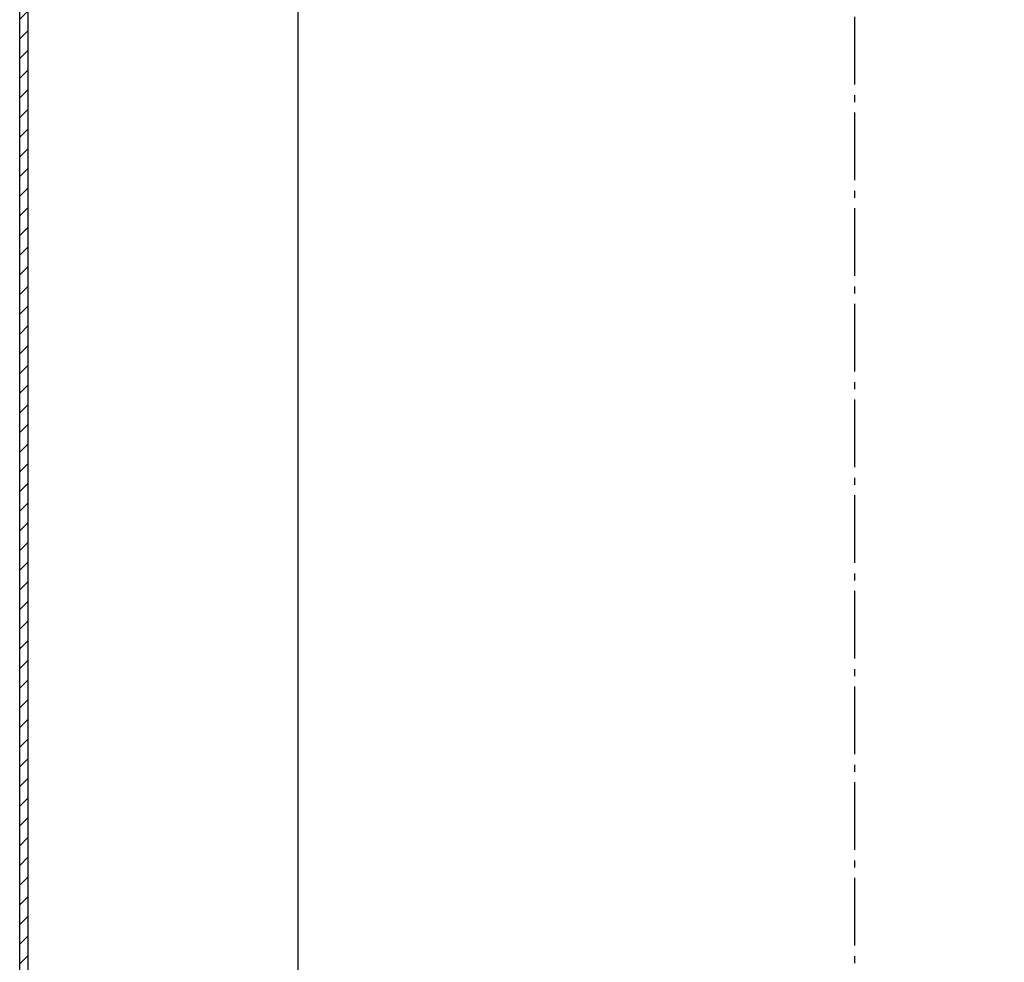
# Model space of a CAD drawing. Units: millimetres. Extents: x 7332 to 13800, y -23 to 4551.
# Drawn here: x 10659 to 11366, y 2291 to 2968 of the extents above; entities that cross this region are included whole.
import ezdxf

# ---------------------------------------------------------------- set-up
doc = ezdxf.new("R2010")
doc.units = ezdxf.units.MM
doc.linetypes.add('AM_DIN_G_W050', pattern=[13.75, 9.75, -1.5, 1, -1.5])
for name, color, linetype, lineweight in [('AM_5', 3, 'Continuous', 25), ('AM_7', 4, 'AM_DIN_G_W050', 25), ('AM_8', 1, 'Continuous', 25)]:
    doc.layers.add(name, color=color, linetype=linetype, lineweight=lineweight)
doc.styles.get("Standard").update_dxf_attribs({"font": 'ISOCP.SHX'})
doc.dimstyles.new('AM_DIN$0', dxfattribs={"dimtxt": 3.5, "dimasz": 2.5, "dimexe": 2, "dimexo": 0, "dimgap": 1.5, "dimtad": 1, "dimdsep": 46, "dimtxsty": 'STANDARD', "dimcen": 0, "dimclrd": 256, "dimclre": 256, "dimclrt": 2, "dimadec": 0, "dimazin": 2, "dimtp": 0.1, "dimtm": 0.1, "dimtfac": 0.71, "dimtmove": 0, "dimatfit": 3, "dimfxl": 1, "dimlwd": -1, "dimlwe": -1, "dimarcsym": 0})

# ---------------------------------------------------------------- blocks, each defined once
blk = doc.blocks.new('*D46')
at = {"layer": 'AM_5'}
for p, q in [((11258.67, 3956.5), (12115.92, 3956.5)), ((12095.92, 2021.5), (12095.92, 3931.5)), ((11258.67, 1996.5), (12115.92, 1996.5))]:
    blk.add_line(p, q, dxfattribs=at)
for points in [[(12091.75, 3931.5), (12100.08, 3931.5), (12095.92, 3956.5)], [(12091.75, 2021.5), (12100.08, 2021.5), (12095.92, 1996.5)]]:
    blk.add_solid(points, dxfattribs=at)
at = {"layer": 'DEFPOINTS', "color": 0}
for p in [(11258.67, 3956.5), (12095.92, 3956.5), (11258.67, 1996.5)]:
    blk.add_point(p, dxfattribs=at)
at = {"layer": 'AM_5', "color": 2, "insert": (12063.42, 2976.5), "char_height": 35, "attachment_point": 5, "rotation": 90}
blk.add_mtext('1960{}{\\H0.71x;\\C3;%%p10}', dxfattribs=at)
blk = doc.blocks.new('*D51')
at = {"layer": 'AM_5'}
for p, q in [((11056.17, 4050.11), (12190.81, 4405.07)), ((12963.31, 1929.03), (12200.84, 4366.29)), ((11842.52, 1536.5), (12977.16, 1891.46))]:
    blk.add_line(p, q, dxfattribs=at)
for points in [[(12207.21, 4368.28), (12194.48, 4364.3), (12188.9, 4404.47)], [(12969.68, 1931.02), (12956.95, 1927.04), (12975.26, 1890.86)]]:
    blk.add_solid(points, dxfattribs=at)
at = {"layer": 'DEFPOINTS', "color": 0}
for p in [(12188.9, 4404.47), (11056.17, 4050.11), (11842.52, 1536.5)]:
    blk.add_point(p, dxfattribs=at)
at = {"layer": 'AM_5', "color": 2, "insert": (12621.57, 3160.02), "char_height": 50, "attachment_point": 5, "rotation": 287.3717}
blk.add_mtext('Kippmass ca. 2634', dxfattribs=at)

msp = doc.modelspace()

# ---------------------------------------------------------------- hatches: boundary and pattern name
at = {"layer": 'AM_8', "ltscale": 10}
h = msp.add_hatch(dxfattribs=at)
h.set_pattern_fill('_U', color=256, scale=10, angle=45, style=0, pattern_type=0)
h.set_pattern_definition([(45, (9471.811, 834.483), (-7.071068, 7.071068), [])])
h.paths.add_polyline_path([(10658.669, 3686.496), (10658.669, 2266.496), (10664.669, 2266.496), (10664.669, 3686.496)])

# ---------------------------------------------------------------- linework, layer by layer
for p, q in [((10858.669, 3803.587), (10858.669, 2144.577)), ((10658.669, 2266.496), (10658.669, 3686.496)), ((10664.669, 2266.496), (10664.669, 3686.496))]:
    msp.add_line(p, q)
at = {"layer": 'AM_7', "ltscale": 5}
msp.add_line((11258.669, 4070.556), (11258.669, 1815.885), dxfattribs=at)

# ---------------------------------------------------------------- dimensions: what is measured, and where the dimension line sits
at = {"layer": 'AM_5'}
dim = msp.add_aligned_dim(p1=(11842.524, 1536.496), p2=(11056.169, 4050.107), distance=-1186.868, text='Kippmass ca. <>', dimstyle='AM_DIN$0', override={"dimtxt": 50, "dimasz": 40, "dimgap": 10, "dimdec": 0}, dxfattribs=at)
dim.commit()
dim.dimension.update_dxf_attribs({"geometry": '*D51', "text_midpoint": (12621.571, 3160.018)})
dim = msp.add_linear_dim(base=(12095.917, 3956.496), p1=(11258.669, 1996.496), p2=(11258.669, 3956.496), angle=90, text='<>{}{\\H0.71x;\\C3;%%p10}', dimstyle='AM_DIN$0', override={"dimscale": 10, "dimtp": 10, "dimtm": 10, "dimtdec": 2, "dimtzin": 8}, dxfattribs=at)
dim.commit()
dim.dimension.update_dxf_attribs({"geometry": '*D46', "text_midpoint": (12063.417, 2976.496)})

doc.saveas('drawing.dxf')
